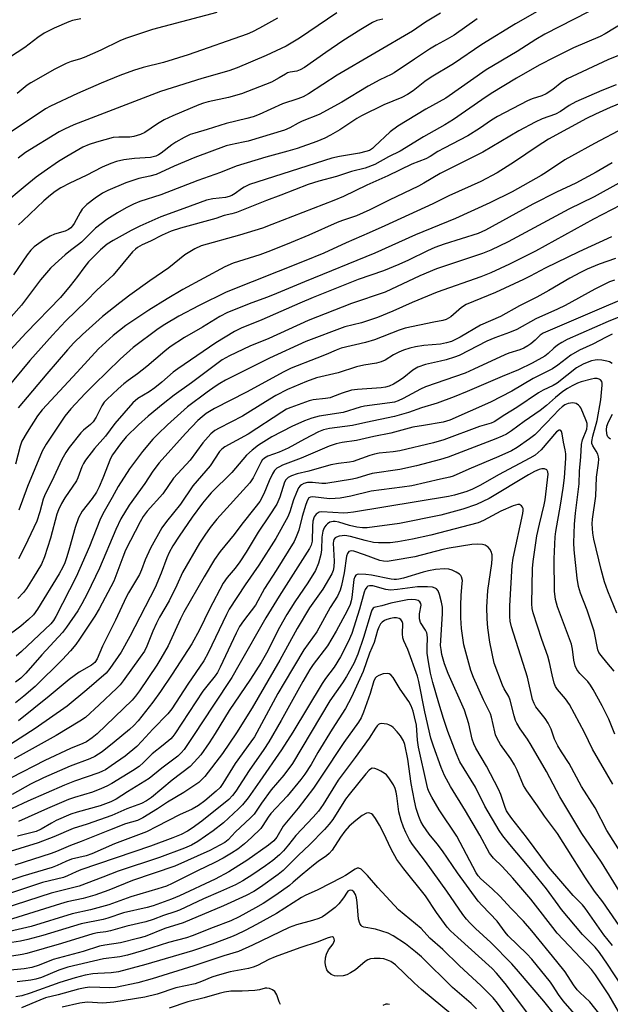
# Model space of a CAD drawing. Units: inches. Extents: x 1231770 to 1237770, y 557454 to 561454.
# Drawn here: x 1232117 to 1232291, y 559479 to 559770 of the extents above; entities that cross this region are included whole.
import ezdxf

# ---------------------------------------------------------------- set-up
doc = ezdxf.new("R2010")
doc.units = ezdxf.units.IN
doc.header["$MEASUREMENT"] = 0
doc.layers.add('Undefined', color=1, linetype='Continuous')

msp = doc.modelspace()

# ---------------------------------------------------------------- linework, layer by layer
at = {"layer": 'Undefined'}
for points, elevation in [([(1232284.21, 559771.84), (1232271.37, 559765.26), (1232268.72, 559763.74), (1232263.2, 559760.21), (1232254.1, 559754.77), (1232242.25, 559746.41), (1232236.34, 559743.16), (1232228.06, 559738.19), (1232225.77, 559736.47), (1232221.24, 559732.12), (1232220.56, 559731.55), (1232219.69, 559731.01), (1232218.69, 559730.64), (1232216.79, 559730.19), (1232210.87, 559729.22), (1232208.61, 559728.7), (1232184.39, 559720.92), (1232182.83, 559720.2), (1232181.97, 559719.64), (1232180.13, 559718.26), (1232179.13, 559717.7), (1232178.34, 559717.37), (1232177.25, 559717.12), (1232173.6, 559716.73), (1232171.74, 559716.33), (1232165.06, 559713.84), (1232158.21, 559711.4), (1232152.01, 559708.65), (1232149.52, 559707.43), (1232144.18, 559704.45), (1232142.44, 559703.38), (1232140.44, 559701.73), (1232136.93, 559698.11), (1232135.54, 559696.4), (1232133.68, 559693.8), (1232131.56, 559691.04), (1232128.7, 559687.66), (1232118.54, 559677.18), (1232112.71, 559670.82)], 476), ([(1232294.68, 559768.68), (1232289.19, 559765.38), (1232287.7, 559764.56), (1232279.8, 559761.22), (1232274.32, 559758.53), (1232269.75, 559756.09), (1232263.03, 559752.27), (1232255.59, 559747.75), (1232252.78, 559745.95), (1232244.44, 559740.14), (1232241.93, 559738.51), (1232235.67, 559734.99), (1232228.71, 559730.75), (1232225.36, 559729.13), (1232221.31, 559726.89), (1232218.49, 559725.8), (1232214.4, 559724.75), (1232209.98, 559723.33), (1232204.78, 559721.92), (1232201.7, 559720.94), (1232193.55, 559717.78), (1232189.4, 559716.28), (1232180.54, 559712.72), (1232179.14, 559712.3), (1232176.92, 559711.78), (1232174.47, 559710.95), (1232164.04, 559708.04), (1232161.29, 559707.17), (1232158.63, 559706.02), (1232155.17, 559704.28), (1232152.77, 559703.18), (1232151.38, 559702.38), (1232150.76, 559701.91), (1232149.94, 559701.07), (1232144.19, 559694.19), (1232139.43, 559689.84), (1232136.3, 559686.64), (1232130.2, 559680.67), (1232126.37, 559676.57), (1232119.64, 559669.08), (1232110.1, 559657.62)], 474), ([(1232296.72, 559760.49), (1232289.92, 559757.66), (1232278, 559752.06), (1232276.35, 559751.09), (1232273.71, 559748.93), (1232271.75, 559747.69), (1232270.45, 559747.06), (1232267.66, 559746.19), (1232266.31, 559745.64), (1232257.41, 559740.95), (1232255.65, 559739.9), (1232252.14, 559737.48), (1232248.66, 559735.3), (1232241.76, 559731.71), (1232239.88, 559730.64), (1232237.64, 559729.23), (1232236.33, 559728.53), (1232232.21, 559726.94), (1232225.09, 559723.54), (1232218.9, 559720.8), (1232212.03, 559717.41), (1232209.19, 559716.22), (1232190.98, 559709.12), (1232188.2, 559708.12), (1232181.38, 559706), (1232170.14, 559702.85), (1232168.3, 559701.97), (1232165.27, 559700.22), (1232160.64, 559696.43), (1232154.98, 559692.6), (1232149.12, 559688.36), (1232146.16, 559686.11), (1232141.08, 559682.05), (1232135.13, 559676.69), (1232132.62, 559674.25), (1232130.71, 559672.17), (1232124.63, 559665.14), (1232116.2, 559655.15)], 472), ([(1232292.42, 559750.36), (1232288.14, 559748.62), (1232280.47, 559745.28), (1232278.53, 559744.2), (1232275.96, 559742.44), (1232274.52, 559741.68), (1232270.59, 559740.27), (1232268.5, 559739.33), (1232263.68, 559736.82), (1232253.08, 559730.49), (1232240.5, 559724.23), (1232235.69, 559721.33), (1232234.17, 559720.51), (1232225.55, 559716.36), (1232219.84, 559713.5), (1232215.92, 559711.7), (1232211.73, 559710.37), (1232210.16, 559709.77), (1232201.86, 559706.02), (1232196.66, 559703.83), (1232190.6, 559701.42), (1232187.42, 559700.24), (1232179.56, 559697.72), (1232177.14, 559696.7), (1232164.77, 559689.98), (1232160.13, 559687.28), (1232154.68, 559683.86), (1232147.98, 559679.36), (1232144.19, 559676.47), (1232139.86, 559672.47), (1232133.64, 559665.61), (1232123.32, 559654.51), (1232121.87, 559652.72), (1232118.82, 559647.97), (1232117.26, 559645.27), (1232116.76, 559643.78), (1232115.46, 559638.49)], 470), ([(1232305.01, 559749.51), (1232290.6, 559743.66), (1232286.27, 559741.72), (1232283.7, 559740.4), (1232272.46, 559734.36), (1232269.14, 559732.2), (1232262.49, 559727.62), (1232260.32, 559726.22), (1232257.38, 559724.43), (1232252.55, 559721.79), (1232243.06, 559717.61), (1232238.37, 559715.23), (1232224.21, 559708.74), (1232219.6, 559706.66), (1232212.8, 559703.77), (1232206.26, 559700.72), (1232200.51, 559698.32), (1232177.48, 559689.22), (1232169.54, 559685.28), (1232163.57, 559682.16), (1232159.38, 559679.67), (1232157.48, 559678.45), (1232150.13, 559672.85), (1232146.3, 559669.49), (1232138.57, 559662), (1232135.92, 559659.32), (1232131.7, 559654.81), (1232129.96, 559652.69), (1232124.46, 559644.42), (1232123.24, 559642.33), (1232118.92, 559631.95), (1232116.44, 559624.9)], 468), ([(1232294.57, 559737.56), (1232286.02, 559733.08), (1232279.22, 559729.35), (1232277.32, 559728.18), (1232271.9, 559724.55), (1232270.34, 559723.62), (1232261.72, 559718.83), (1232255.14, 559715.54), (1232245.1, 559710.96), (1232233.26, 559706.12), (1232221.3, 559700.7), (1232200.58, 559692.28), (1232192.35, 559688.78), (1232189.64, 559687.71), (1232185.1, 559686.08), (1232177.86, 559683.22), (1232175.66, 559682.08), (1232170.51, 559678.85), (1232165.19, 559675.84), (1232161.03, 559673.09), (1232159.38, 559671.83), (1232154.09, 559667.26), (1232151.38, 559665.14), (1232148.66, 559663.21), (1232147.36, 559662.19), (1232145.71, 559660.75), (1232142.38, 559657.58), (1232141.59, 559656.74), (1232140.86, 559655.72), (1232139.19, 559652.33), (1232138.35, 559651), (1232137.55, 559650.15), (1232135.48, 559648.5), (1232134.63, 559647.7), (1232131.26, 559643.39), (1232130.29, 559641.92), (1232129.1, 559639.87), (1232126.17, 559633.49), (1232124.15, 559629.7), (1232123.58, 559628.23), (1232122.59, 559624.46), (1232121.67, 559621.72), (1232118.18, 559614.22), (1232116.33, 559610.55)], 466), ([(1232308.57, 559729.91), (1232285.92, 559717.31), (1232278.44, 559713.67), (1232260.59, 559704.01), (1232255.45, 559701.61), (1232252.97, 559700.63), (1232239.45, 559696.08), (1232234.54, 559694.03), (1232224.34, 559689.21), (1232214.42, 559685.84), (1232201.66, 559680.86), (1232190.1, 559675.59), (1232184.51, 559673.33), (1232178.44, 559670.48), (1232176.33, 559669.27), (1232167.32, 559662.5), (1232162.15, 559658.89), (1232158.93, 559656.33), (1232154.56, 559652.67), (1232151.63, 559650.06), (1232148.07, 559646.54), (1232146.34, 559644.51), (1232144.03, 559641.25), (1232143.4, 559640.19), (1232141.2, 559634.39), (1232140.08, 559631.83), (1232139.26, 559630.28), (1232138.05, 559628.35), (1232135.1, 559624.61), (1232134.01, 559622.69), (1232132.98, 559619.83), (1232131.37, 559613.88), (1232130.55, 559611.18), (1232129.93, 559609.39), (1232129.37, 559608.16), (1232128.27, 559606.21), (1232121.89, 559595.77), (1232120.7, 559594.09), (1232119.22, 559592.67), (1232117, 559590.74), (1232112.34, 559587.35)], 462), ([(1232291.25, 559727.35), (1232286.47, 559724.54), (1232280.54, 559721.3), (1232274.77, 559718.68), (1232267.85, 559715.18), (1232253.94, 559707.46), (1232251.7, 559706.55), (1232241.74, 559703.36), (1232238.99, 559702.34), (1232236.85, 559701.43), (1232231.2, 559698.63), (1232228.4, 559697.39), (1232223.86, 559695.54), (1232216.41, 559692.9), (1232203.13, 559687.59), (1232199.2, 559685.98), (1232188.03, 559681.04), (1232181.91, 559678.59), (1232179.95, 559677.58), (1232174.49, 559674.28), (1232163.23, 559666.58), (1232161.89, 559665.59), (1232158.54, 559662.68), (1232156.47, 559661.05), (1232154.82, 559659.86), (1232151.51, 559657.89), (1232150.04, 559656.62), (1232144.71, 559650.53), (1232141.97, 559646.78), (1232138.7, 559643.17), (1232136.07, 559639.68), (1232135.44, 559638.71), (1232134.95, 559637.72), (1232133.84, 559634.46), (1232133.43, 559633.57), (1232129.96, 559628.6), (1232128.95, 559626.86), (1232128.05, 559625.04), (1232127.63, 559623.81), (1232125.78, 559616.73), (1232123.96, 559611.23), (1232123.05, 559609.04), (1232120.68, 559605), (1232118.65, 559601.83), (1232117.78, 559600.7), (1232116.11, 559598.9)], 464), ([(1232293.66, 559714.84), (1232285.75, 559710.7), (1232268.61, 559701.26), (1232261.01, 559697.5), (1232255.5, 559694.88), (1232252.56, 559693.7), (1232239.67, 559689.22), (1232232.33, 559686.15), (1232226.56, 559683.62), (1232222.05, 559681.78), (1232217.34, 559680.2), (1232212.5, 559678.96), (1232201, 559674.71), (1232190.28, 559669.8), (1232177.31, 559663.25), (1232175.62, 559662.3), (1232174.22, 559661.4), (1232171.94, 559659.77), (1232166.12, 559655.37), (1232160.24, 559650.09), (1232157.32, 559647.36), (1232155.89, 559645.89), (1232152.85, 559642.25), (1232149.06, 559637.1), (1232145.72, 559631.89), (1232143.95, 559628.64), (1232141.14, 559623.85), (1232140.31, 559621.97), (1232137.22, 559614.22), (1232133.31, 559605.26), (1232127.35, 559593.6), (1232126.65, 559592.45), (1232125.79, 559591.39), (1232117.16, 559583.26), (1232115.59, 559581.92)], 460), ([(1232291.02, 559705.54), (1232281.41, 559701.13), (1232271.48, 559696.26), (1232267.06, 559693.9), (1232265.11, 559692.95), (1232256.82, 559689.14), (1232248.18, 559685.56), (1232246.8, 559684.72), (1232243.66, 559681.98), (1232242.98, 559681.51), (1232242.35, 559681.18), (1232241.3, 559680.87), (1232238.72, 559680.39), (1232230.27, 559678.59), (1232228.42, 559677.96), (1232221.23, 559675.17), (1232218.52, 559674.41), (1232211.42, 559672.68), (1232209.94, 559672.14), (1232206.98, 559670.8), (1232204.16, 559669.78), (1232196.69, 559666.81), (1232194.53, 559665.76), (1232183.48, 559659.7), (1232174.1, 559654.9), (1232171.57, 559653.4), (1232170.38, 559652.48), (1232169.14, 559651.34), (1232165.5, 559647.5), (1232157.79, 559638.86), (1232155.86, 559636.44), (1232153.54, 559632.82), (1232148.92, 559626.41), (1232146.42, 559622.34), (1232144.96, 559619.23), (1232140.22, 559607.82), (1232136.56, 559600.32), (1232134.98, 559597.31), (1232133.81, 559595.31), (1232130.47, 559590.49), (1232129.24, 559588.85), (1232123.2, 559582.26), (1232118.49, 559576.88), (1232117.04, 559575.46), (1232115.47, 559574.24)], 458), ([(1232292.22, 559699.14), (1232287.42, 559697.42), (1232283.88, 559695.96), (1232281.88, 559695.01), (1232278.73, 559693.3), (1232272.56, 559689.68), (1232268.99, 559687.7), (1232263.9, 559685.16), (1232258.32, 559682.04), (1232252.47, 559679.47), (1232246.41, 559675.96), (1232243.84, 559674.66), (1232242.41, 559674.25), (1232240.65, 559673.9), (1232235.72, 559673.51), (1232233.23, 559673.09), (1232231.58, 559672.72), (1232229.69, 559672.12), (1232228.35, 559671.53), (1232226.78, 559670.69), (1232224.38, 559669.17), (1232223.14, 559668.63), (1232221.76, 559668.31), (1232218.03, 559667.71), (1232215.86, 559667.22), (1232210.48, 559665.44), (1232204.12, 559663.95), (1232201.18, 559662.92), (1232195.57, 559660.48), (1232192.14, 559658.74), (1232189.07, 559656.92), (1232182.27, 559652.63), (1232175.43, 559649.15), (1232174.15, 559648.42), (1232172.95, 559647.4), (1232170.61, 559644.82), (1232166.87, 559639.71), (1232162.01, 559634.38), (1232158.82, 559629.78), (1232154.26, 559624.61), (1232153.07, 559623.03), (1232152.19, 559621.5), (1232147.88, 559613.11), (1232147.01, 559611.08), (1232144.37, 559604.03), (1232140.12, 559595.9), (1232138.83, 559593.74), (1232134.28, 559586.88), (1232133.18, 559585.38), (1232131.61, 559583.47), (1232129.29, 559580.96), (1232121.19, 559573), (1232117.89, 559570.15), (1232115.42, 559568.17)], 456), ([(1232291.92, 559692.78), (1232290.46, 559692.25), (1232286.15, 559690.09), (1232277.38, 559685.31), (1232275.07, 559684.17), (1232268.77, 559681.33), (1232263.09, 559678.21), (1232260.98, 559677.32), (1232256.69, 559675.74), (1232254.32, 559674.75), (1232246.11, 559670.58), (1232244.76, 559670.06), (1232242.27, 559669.31), (1232240.6, 559668.87), (1232236.2, 559667.9), (1232233.95, 559667.1), (1232232.44, 559666.2), (1232229.81, 559664.03), (1232228.6, 559663.16), (1232226.8, 559662.11), (1232225.47, 559661.51), (1232224.45, 559661.22), (1232223.13, 559661.01), (1232216.15, 559660.52), (1232214.42, 559660.29), (1232211.69, 559659.46), (1232208.86, 559658.31), (1232208.1, 559658.07), (1232206.71, 559657.82), (1232203.15, 559657.45), (1232201.92, 559657.2), (1232196.54, 559655.23), (1232195.3, 559654.68), (1232193.88, 559653.86), (1232183.98, 559647.33), (1232177.12, 559643.58), (1232176.24, 559642.91), (1232175.52, 559642.19), (1232172.73, 559637.99), (1232167.64, 559632.12), (1232164.06, 559626.71), (1232159.9, 559621.62), (1232158.55, 559619.69), (1232155.24, 559613.76), (1232153.67, 559610.28), (1232152.57, 559607.31), (1232152, 559606.01), (1232148.68, 559600.58), (1232147.99, 559599.32), (1232144.92, 559592.5), (1232141.06, 559584.84), (1232139.48, 559581.09), (1232138.81, 559580.04), (1232137.85, 559579.28), (1232134.23, 559577.22), (1232131.21, 559575.05), (1232125.34, 559570.09), (1232116.3, 559562.83)], 454), ([(1232293.85, 559686.94), (1232289.48, 559685.12), (1232270.89, 559677.08), (1232270.01, 559676.52), (1232268.56, 559675.06), (1232267.29, 559673.99), (1232266.39, 559673.35), (1232265.2, 559672.73), (1232263.97, 559672.22), (1232260.75, 559671.2), (1232259.57, 559670.75), (1232250.49, 559666.48), (1232247.89, 559665.35), (1232236.2, 559661.31), (1232234.73, 559660.61), (1232229.68, 559657.86), (1232228.21, 559657.17), (1232227.08, 559656.83), (1232225.7, 559656.58), (1232218.27, 559655.6), (1232216.94, 559655.26), (1232211.97, 559653.73), (1232204.93, 559652.61), (1232202.73, 559652.07), (1232200.58, 559651.27), (1232196.88, 559649.58), (1232190.94, 559646.53), (1232186.98, 559644.07), (1232185.17, 559642.65), (1232183.5, 559641.15), (1232179.18, 559636.06), (1232173.1, 559630.01), (1232171.95, 559628.78), (1232170.54, 559627.05), (1232167.47, 559622.89), (1232163.62, 559617.29), (1232161.74, 559614.38), (1232160.69, 559612.44), (1232160.02, 559610.91), (1232158.34, 559606.36), (1232156.53, 559602.15), (1232149.15, 559587.71), (1232146.54, 559583.12), (1232143.2, 559578.26), (1232142.12, 559576.91), (1232136.44, 559571.98), (1232130.67, 559567.19), (1232121.26, 559560.6), (1232112.37, 559554.88)], 452), ([(1232296.8, 559683.28), (1232289.99, 559680.58), (1232277.96, 559675.21), (1232276.38, 559674.39), (1232275.11, 559673.6), (1232274.01, 559672.7), (1232272.37, 559671.14), (1232271.35, 559670.34), (1232267.69, 559668.25), (1232263.61, 559666.3), (1232258.77, 559664.35), (1232248.53, 559659.89), (1232244.67, 559658.32), (1232239.7, 559656.53), (1232235.07, 559655.13), (1232231.24, 559653.72), (1232227.11, 559652.55), (1232218.63, 559650.83), (1232214.67, 559649.93), (1232207.93, 559648.98), (1232206.2, 559648.61), (1232204.72, 559648), (1232200.61, 559645.9), (1232195.72, 559643.19), (1232193.08, 559642.06), (1232189.8, 559640.86), (1232188.82, 559640.32), (1232188.12, 559639.68), (1232187.67, 559639.02), (1232185.47, 559634.52), (1232184.5, 559632.97), (1232174.77, 559622.33), (1232172.75, 559619.85), (1232171.19, 559617.61), (1232169.68, 559615.17), (1232164.65, 559606.53), (1232162.94, 559602.81), (1232160.66, 559598.26), (1232157.87, 559593.39), (1232156.93, 559591.62), (1232155.92, 559589.29), (1232154.16, 559584.86), (1232153.44, 559583.42), (1232152.19, 559581.56), (1232147.16, 559574.63), (1232146.25, 559573.49), (1232145.28, 559572.46), (1232140.12, 559567.53), (1232136.02, 559563.83), (1232134.41, 559562.72), (1232127.43, 559558.5), (1232115.03, 559551.59)], 450), ([(1232291.25, 559676.81), (1232289.46, 559675.98), (1232285.48, 559673.86), (1232281.56, 559672.08), (1232279.05, 559670.65), (1232275.2, 559667.71), (1232273.59, 559666.58), (1232267.95, 559663.72), (1232261.66, 559660.02), (1232255.37, 559656.79), (1232243.43, 559651.48), (1232241.47, 559650.91), (1232235.59, 559649.95), (1232232.51, 559649.37), (1232226.05, 559647.69), (1232220.98, 559646.66), (1232215.9, 559645.47), (1232211.63, 559644.88), (1232209.95, 559644.53), (1232207.81, 559643.81), (1232199.57, 559640.27), (1232194.12, 559638.17), (1232193.19, 559637.75), (1232192.46, 559637.31), (1232191.73, 559636.62), (1232191.15, 559635.68), (1232190.2, 559633.64), (1232188.61, 559629.72), (1232187.39, 559627.54), (1232185.98, 559625.63), (1232182.1, 559620.83), (1232179.87, 559617.77), (1232175.73, 559612.71), (1232174.09, 559610.39), (1232171, 559605.26), (1232165.04, 559594.85), (1232164.06, 559592.94), (1232160.37, 559584.99), (1232158.25, 559581.25), (1232157.04, 559579.28), (1232151.99, 559571.71), (1232150.81, 559570.1), (1232149.75, 559568.93), (1232139.44, 559558.99), (1232137.99, 559557.78), (1232136.31, 559556.68), (1232135.3, 559556.16), (1232131.62, 559554.66), (1232124.04, 559551.14), (1232114.17, 559546.03)], 448), ([(1232291.19, 559668.18), (1232290.47, 559668.63), (1232289.64, 559668.9), (1232288.19, 559669.2), (1232287.03, 559669.3), (1232286.21, 559669.2), (1232285.12, 559668.93), (1232282.85, 559668.04), (1232281.59, 559667.41), (1232280.74, 559666.87), (1232274.98, 559662.39), (1232273.79, 559661.72), (1232270.93, 559660.33), (1232269.53, 559659.53), (1232263.14, 559655.17), (1232259.6, 559653.05), (1232256.5, 559651.03), (1232255.54, 559650.62), (1232252.13, 559649.64), (1232241.65, 559645.63), (1232238.58, 559644.75), (1232228.69, 559642.46), (1232226.7, 559642.13), (1232222.58, 559641.7), (1232221.2, 559641.44), (1232219.84, 559641.04), (1232214.88, 559639.29), (1232213.81, 559639.09), (1232210.59, 559638.72), (1232208.36, 559638.31), (1232201.89, 559636.47), (1232198.41, 559635.66), (1232196.77, 559635.11), (1232195.8, 559634.6), (1232195.1, 559633.93), (1232194.68, 559633.15), (1232193.35, 559628.8), (1232192.4, 559626.7), (1232190.19, 559623.27), (1232186.9, 559618.5), (1232183.35, 559612.55), (1232181.53, 559609.67), (1232180.16, 559607.86), (1232177.79, 559605.14), (1232176.58, 559603.4), (1232172.61, 559595.75), (1232169.67, 559589.66), (1232167.41, 559585.56), (1232161.63, 559576.58), (1232158.14, 559571.46), (1232155.87, 559568.38), (1232151.58, 559562.88), (1232150.29, 559561.49), (1232149.03, 559560.3), (1232144.52, 559556.5), (1232140.92, 559553.71), (1232138.84, 559552.35), (1232137.37, 559551.66), (1232131.57, 559549.51), (1232123.68, 559546.03), (1232119.86, 559544.12), (1232114.47, 559541.1)], 446), ([(1232292.61, 559594.56), (1232289.96, 559601.02), (1232289, 559603.81), (1232287.98, 559607.48), (1232285.78, 559616.43), (1232285.53, 559618.14), (1232285.33, 559620.96), (1232285.41, 559622.26), (1232286.45, 559629.11), (1232286.58, 559634.64), (1232287.17, 559638.81), (1232287.25, 559639.95), (1232287.19, 559640.69), (1232287, 559641.41), (1232286.52, 559642.33), (1232285.51, 559643.89), (1232285.25, 559644.63), (1232285.22, 559645.16), (1232285.51, 559646.8), (1232286.76, 559651.35), (1232287.92, 559657.48), (1232288.3, 559661.81), (1232288.27, 559662.36), (1232288.14, 559662.83), (1232287.75, 559663.37), (1232287.36, 559663.6), (1232286.79, 559663.75), (1232285.98, 559663.72), (1232285.13, 559663.58), (1232282.06, 559662.77), (1232280.98, 559662.35), (1232279.47, 559661.64), (1232278.03, 559660.82), (1232276.7, 559659.88), (1232274.55, 559658.13), (1232271.88, 559655.79), (1232270.02, 559654.32), (1232265.31, 559651.05), (1232261.58, 559648.31), (1232260.1, 559647.38), (1232258.8, 559646.72), (1232256.9, 559645.93), (1232242.92, 559640.55), (1232240.63, 559639.85), (1232233.56, 559638), (1232228.7, 559636.94), (1232220.46, 559635.75), (1232218.79, 559635.3), (1232215.97, 559634.37), (1232214.67, 559634.08), (1232206.86, 559632.83), (1232205.7, 559632.84), (1232202.96, 559633.11), (1232201.48, 559633.1), (1232200.35, 559632.85), (1232199.66, 559632.46), (1232199.29, 559632.11), (1232198.83, 559631.48), (1232198.21, 559630.17), (1232197.35, 559627.98), (1232196.28, 559624.5), (1232195.7, 559623.01), (1232192.13, 559616.57), (1232187.13, 559608.77), (1232183.11, 559602.98), (1232178.41, 559595.77), (1232177.55, 559594.16), (1232172.19, 559582.87), (1232170.91, 559580.56), (1232166.19, 559573.68), (1232161.49, 559566.38), (1232160.34, 559564.89), (1232155.85, 559560.39), (1232152.68, 559556.86), (1232151.14, 559555.32), (1232147.69, 559552.46), (1232143.62, 559549.55), (1232141.93, 559548.44), (1232141.08, 559547.97), (1232140, 559547.51), (1232132.83, 559545.04), (1232129.91, 559543.9), (1232119.06, 559539.14), (1232109.75, 559534.79)], 444), ([(1232291.85, 559577.46), (1232289.6, 559579.99), (1232287.94, 559582.05), (1232287.32, 559583.02), (1232287.02, 559583.73), (1232286.75, 559584.75), (1232286.24, 559587.82), (1232285.89, 559589.23), (1232283.83, 559595.42), (1232281.93, 559600.47), (1232281.34, 559602.41), (1232280.94, 559604.86), (1232280, 559613.21), (1232279.93, 559615.27), (1232280.11, 559620.84), (1232280.43, 559624.04), (1232281.51, 559632.69), (1232281.6, 559636.49), (1232282.03, 559640.64), (1232282.16, 559644.3), (1232282.48, 559645.67), (1232283.71, 559648.83), (1232283.89, 559649.84), (1232283.82, 559650.52), (1232283.67, 559651.06), (1232282.59, 559653.77), (1232281.97, 559655.08), (1232281.66, 559655.54), (1232281.28, 559655.94), (1232280.58, 559656.37), (1232279.58, 559656.55), (1232278.25, 559656.42), (1232277.29, 559656.03), (1232276.44, 559655.43), (1232275.6, 559654.64), (1232271.86, 559650.66), (1232268.44, 559647.2), (1232266.86, 559645.97), (1232263.2, 559643.4), (1232261.52, 559642.45), (1232257.78, 559640.72), (1232248.96, 559637.01), (1232244.42, 559634.95), (1232243.38, 559634.65), (1232240.63, 559634.09), (1232232.22, 559632.15), (1232229.35, 559631.7), (1232220.17, 559630.52), (1232214.23, 559629.07), (1232211.04, 559628.51), (1232209.58, 559628.34), (1232207.94, 559628.33), (1232203.05, 559628.86), (1232202.3, 559628.79), (1232201.88, 559628.57), (1232201.44, 559627.94), (1232200.95, 559626.57), (1232199.93, 559623.12), (1232198.9, 559619.01), (1232198.15, 559617.06), (1232197.5, 559615.73), (1232192.2, 559607.19), (1232188.8, 559601.86), (1232186.1, 559596.98), (1232182.57, 559592.35), (1232181.45, 559590.67), (1232180.4, 559588.68), (1232175.76, 559578.69), (1232174.94, 559577.11), (1232174.28, 559576.15), (1232171.75, 559573.1), (1232170.6, 559571.55), (1232162.4, 559558.96), (1232161.78, 559558.18), (1232161.16, 559557.57), (1232158.89, 559555.66), (1232155.66, 559553.1), (1232153.14, 559550.53), (1232151.83, 559549.41), (1232149.9, 559548.13), (1232143.76, 559544.37), (1232142.3, 559543.58), (1232140.74, 559542.88), (1232138.09, 559541.84), (1232132.84, 559540.22), (1232131.08, 559539.6), (1232124.9, 559536.99), (1232116.34, 559533.2)], 442), ([(1232290.71, 559645.85), (1232290.3, 559646.14), (1232289.97, 559646.55), (1232289.74, 559647.04), (1232289.61, 559647.53), (1232289.54, 559648.58), (1232289.66, 559649.66), (1232290.11, 559651), (1232291.32, 559653.23)], 446), ([(1232292.04, 559558.89), (1232290.19, 559563.3), (1232288.25, 559567.28), (1232285.6, 559572.12), (1232284.85, 559573.36), (1232284, 559574.41), (1232281.67, 559576.81), (1232280.79, 559578.01), (1232280.27, 559579.05), (1232279.88, 559580.74), (1232279.57, 559584.01), (1232279.27, 559585.44), (1232275.1, 559596.47), (1232274.53, 559598.62), (1232274.23, 559601.05), (1232274.1, 559610.63), (1232274.38, 559617.06), (1232274.59, 559618.68), (1232276.02, 559626.46), (1232276.79, 559631.45), (1232277.14, 559634.51), (1232277.54, 559640.24), (1232277.52, 559641.6), (1232277.39, 559642.7), (1232276.83, 559645), (1232276.52, 559647.41), (1232276.29, 559648.13), (1232276.06, 559648.46), (1232275.92, 559648.55), (1232275.58, 559648.51), (1232274.83, 559648), (1232270.26, 559642.72), (1232269.43, 559641.91), (1232268.51, 559641.2), (1232266.98, 559640.31), (1232257.76, 559635.33), (1232252.38, 559632.3), (1232250.09, 559631.14), (1232248.4, 559630.45), (1232244.74, 559629.32), (1232243.04, 559628.93), (1232214.97, 559624.32), (1232213.3, 559624.14), (1232212.16, 559624.09), (1232205.71, 559624.48), (1232204.9, 559624.33), (1232204, 559623.8), (1232203.67, 559623.41), (1232203.43, 559622.95), (1232203.03, 559621.67), (1232202.88, 559620.21), (1232202.8, 559615.81), (1232202.52, 559614.63), (1232202.03, 559613.62), (1232193.14, 559599.62), (1232189.15, 559593.21), (1232181.18, 559579.21), (1232179.19, 559575.59), (1232173.72, 559567.44), (1232167.87, 559558.48), (1232165.11, 559554.42), (1232164.27, 559553.36), (1232163.26, 559552.41), (1232158.53, 559548.9), (1232154.77, 559545.83), (1232148.38, 559541.94), (1232145.13, 559539.76), (1232143.51, 559538.94), (1232140.37, 559537.79), (1232133.59, 559535.95), (1232131.72, 559535.32), (1232127.42, 559533.46), (1232126.03, 559532.71), (1232122.98, 559530.86), (1232121.49, 559530.22), (1232115.97, 559528.86)], 440), ([(1232291.41, 559544.14), (1232285.39, 559554.53), (1232283.04, 559559.38), (1232278.6, 559567.67), (1232277.47, 559569.37), (1232275.12, 559572.07), (1232274.57, 559572.97), (1232274.17, 559573.99), (1232273.51, 559576.43), (1232272.72, 559580.02), (1232272.22, 559581.87), (1232270.5, 559586.81), (1232267.95, 559594.63), (1232267.67, 559595.99), (1232267.55, 559597.35), (1232267.78, 559607.73), (1232267.92, 559609.85), (1232269.05, 559617.39), (1232269.77, 559620.82), (1232271.15, 559626.51), (1232271.44, 559628.01), (1232272.35, 559635.57), (1232272.27, 559636.29), (1232271.92, 559636.83), (1232271.3, 559637.1), (1232270.5, 559637.09), (1232269.67, 559636.89), (1232268.37, 559636.32), (1232266.59, 559635.35), (1232254.93, 559628.43), (1232251.27, 559626.63), (1232247.24, 559625.24), (1232240.78, 559623.48), (1232228.56, 559621), (1232219.04, 559619.71), (1232217.63, 559619.72), (1232215.98, 559619.98), (1232213.81, 559620.47), (1232210.65, 559621.4), (1232209.63, 559621.61), (1232209.01, 559621.63), (1232208.53, 559621.55), (1232208.04, 559621.37), (1232207.32, 559620.92), (1232206.94, 559620.56), (1232206.48, 559619.95), (1232206.14, 559619.27), (1232205.97, 559618.73), (1232205.72, 559616.99), (1232205.57, 559613.26), (1232205.42, 559611.84), (1232204.67, 559609.33), (1232203.8, 559607.18), (1232201.51, 559603.53), (1232197.7, 559597.91), (1232195.36, 559594.15), (1232193.19, 559590.33), (1232189.4, 559582.77), (1232187.81, 559580.01), (1232184.63, 559575.12), (1232178.41, 559565.86), (1232174.28, 559559.14), (1232172.45, 559556.31), (1232169.99, 559552.85), (1232168.08, 559550.66), (1232166.86, 559549.42), (1232161.63, 559545.32), (1232155.45, 559540.28), (1232154.04, 559539.28), (1232152.53, 559538.51), (1232148.24, 559536.88), (1232143.78, 559534.96), (1232136.57, 559532.38), (1232132.37, 559531.05), (1232126.71, 559528.68), (1232122.14, 559526.9), (1232111.34, 559523.57)], 438), ([(1232294.74, 559522.48), (1232289.68, 559530.47), (1232286.16, 559537.15), (1232282.21, 559543.45), (1232278.52, 559550.27), (1232276.25, 559553.69), (1232275.25, 559555.42), (1232274.21, 559557.45), (1232273.22, 559560.42), (1232272.4, 559562.11), (1232271.51, 559563.48), (1232268.76, 559566.97), (1232268.22, 559567.92), (1232267.76, 559569.14), (1232266.24, 559575.69), (1232261.53, 559590.55), (1232261.19, 559592.23), (1232261.03, 559593.62), (1232261.04, 559596.71), (1232261.72, 559608.6), (1232262.06, 559610.83), (1232264.86, 559624), (1232264.97, 559624.87), (1232264.95, 559625.41), (1232264.81, 559625.87), (1232264.53, 559626.24), (1232263.9, 559626.58), (1232263.4, 559626.63), (1232262.02, 559626.23), (1232258.43, 559624.63), (1232253.33, 559621.86), (1232251.72, 559621.22), (1232237.8, 559617.59), (1232232.38, 559616.42), (1232228.11, 559615.61), (1232225.81, 559615.36), (1232222.36, 559615.35), (1232220.93, 559615.43), (1232218.43, 559615.98), (1232214.11, 559617.18), (1232212.46, 559617.43), (1232211.62, 559617.42), (1232210.81, 559617.27), (1232210.04, 559617.03), (1232209.61, 559616.8), (1232209.21, 559616.32), (1232209.07, 559615.82), (1232209.03, 559615.26), (1232209.28, 559609.91), (1232209.25, 559608.24), (1232209.04, 559607.2), (1232208.59, 559606.15), (1232206, 559601.65), (1232202.09, 559596.12), (1232198.43, 559590.06), (1232193.34, 559580.71), (1232185.19, 559566.71), (1232180.54, 559559.33), (1232176.39, 559553.22), (1232171.19, 559546.46), (1232170.43, 559545.6), (1232169.4, 559544.66), (1232165.06, 559541.72), (1232160.25, 559538.85), (1232157.26, 559536.87), (1232152.91, 559534.22), (1232151.39, 559533.45), (1232147.88, 559532.43), (1232143.1, 559530.63), (1232134.75, 559527.28), (1232131.62, 559526.12), (1232127.54, 559524.3), (1232125.98, 559523.71), (1232115.2, 559520.33)], 436), ([(1232293.28, 559512.68), (1232288.03, 559521.2), (1232282.28, 559529.62), (1232277.24, 559537.96), (1232275.8, 559540.44), (1232271.86, 559547.87), (1232267.34, 559555.71), (1232266.26, 559557.45), (1232264.09, 559560.47), (1232263.11, 559562.12), (1232262.78, 559562.92), (1232262.34, 559564.34), (1232261.2, 559568.95), (1232260.73, 559570.01), (1232259.4, 559572.3), (1232258.88, 559573.36), (1232256.47, 559579.79), (1232255.14, 559586.03), (1232254.61, 559590.27), (1232254.42, 559592.86), (1232254.3, 559596.34), (1232254.6, 559601.27), (1232255.76, 559609.24), (1232255.9, 559610.67), (1232255.84, 559611.76), (1232255.61, 559612.79), (1232255.22, 559613.44), (1232254.67, 559614), (1232253.81, 559614.6), (1232253.06, 559614.84), (1232251.66, 559614.93), (1232249.92, 559614.78), (1232243.24, 559613.76), (1232241.28, 559613.32), (1232233.11, 559611.22), (1232226.7, 559610.08), (1232224.94, 559609.84), (1232223.84, 559609.9), (1232222.74, 559610.15), (1232218.25, 559611.81), (1232215.15, 559612.82), (1232214.35, 559612.94), (1232213.67, 559612.75), (1232213.22, 559612.2), (1232212.96, 559611.43), (1232212.27, 559606.51), (1232211.52, 559602.74), (1232211.08, 559601.37), (1232210.26, 559599.56), (1232208.17, 559596.28), (1232204.16, 559589.11), (1232200.41, 559583.8), (1232194.54, 559574.04), (1232192.71, 559570.85), (1232185.83, 559558.16), (1232184.78, 559556.6), (1232180.12, 559550.27), (1232176.51, 559544.32), (1232175.72, 559543.23), (1232174.51, 559542.06), (1232171.16, 559539.26), (1232169.31, 559537.89), (1232167.51, 559536.82), (1232163.79, 559535.14), (1232157.09, 559531.65), (1232154.01, 559530.13), (1232144.56, 559526.54), (1232137.92, 559523.59), (1232136.27, 559523.05), (1232131.96, 559522.02), (1232130.22, 559521.35), (1232127.7, 559520.14), (1232126.26, 559519.57), (1232117.55, 559517.03), (1232108.69, 559514.12)], 434), ([(1232294.39, 559500.96), (1232288.48, 559509.45), (1232286, 559512.64), (1232283.33, 559516.6), (1232279.58, 559522.4), (1232275.15, 559529.58), (1232271.24, 559534.76), (1232269.24, 559537.75), (1232266.03, 559542.2), (1232265.13, 559543.82), (1232263.21, 559548.33), (1232262.42, 559549.89), (1232261.33, 559551.65), (1232258.27, 559555.9), (1232257.3, 559557.67), (1232256.85, 559558.73), (1232256.6, 559559.58), (1232255.69, 559563.88), (1232255.39, 559564.88), (1232253.34, 559568.98), (1232250.35, 559575.64), (1232249.56, 559577.72), (1232247.53, 559585.22), (1232246.81, 559590.06), (1232246.61, 559593.22), (1232246.63, 559596.82), (1232246.73, 559599.89), (1232247.07, 559603.35), (1232247.09, 559604.23), (1232246.86, 559605.25), (1232246.61, 559605.69), (1232246.23, 559606.07), (1232245.3, 559606.7), (1232244.1, 559607.27), (1232243.12, 559607.55), (1232241.77, 559607.68), (1232239.14, 559607.46), (1232237.15, 559607.09), (1232235.49, 559606.66), (1232229.75, 559604.92), (1232228.4, 559604.59), (1232227.65, 559604.49), (1232226.97, 559604.48), (1232226.07, 559604.59), (1232220.36, 559605.76), (1232218.67, 559606.02), (1232216.61, 559606.1), (1232216.1, 559605.99), (1232215.72, 559605.77), (1232215.37, 559605.26), (1232215.14, 559604.47), (1232214.48, 559599.24), (1232214.29, 559598.19), (1232213.99, 559597.14), (1232213.17, 559595.25), (1232209.95, 559589.23), (1232207.31, 559584.92), (1232203.11, 559579.45), (1232202.12, 559578), (1232200.08, 559574.44), (1232193.74, 559562.89), (1232190.02, 559556.63), (1232188.6, 559554.43), (1232184.26, 559548.22), (1232180.39, 559542.08), (1232179.39, 559540.78), (1232178.27, 559539.67), (1232170.33, 559533.21), (1232167.52, 559531.19), (1232166.07, 559530.28), (1232164.26, 559529.37), (1232161.79, 559528.34), (1232155.16, 559525.87), (1232134.68, 559518.88), (1232133.31, 559518.36), (1232130.79, 559517.18), (1232129.54, 559516.7), (1232123.42, 559515.15), (1232110, 559510.73)], 432), ([(1232291.33, 559496.56), (1232288.76, 559499.72), (1232283.26, 559507.61), (1232282.46, 559508.55), (1232279.73, 559511.32), (1232272.45, 559519.75), (1232265.98, 559528.56), (1232261.68, 559534), (1232260.68, 559535.38), (1232260.1, 559536.32), (1232259.66, 559537.28), (1232258.38, 559541.1), (1232257.69, 559542.7), (1232254.19, 559549.51), (1232251.07, 559554.8), (1232250.42, 559556.1), (1232249.99, 559557.43), (1232249.01, 559561.91), (1232247.67, 559565.96), (1232242.9, 559576.75), (1232241.77, 559579.63), (1232241.07, 559582.41), (1232240.8, 559583.87), (1232240.68, 559585.02), (1232241.21, 559594.35), (1232241.19, 559596.36), (1232240.95, 559597.8), (1232240.33, 559600.06), (1232239.92, 559601.12), (1232239.46, 559601.73), (1232239.06, 559601.98), (1232238.26, 559602.2), (1232236.78, 559602.34), (1232234.99, 559602.39), (1232233.82, 559602.3), (1232227.98, 559601.53), (1232225.93, 559601.39), (1232224.49, 559601.6), (1232220.71, 559602.68), (1232219.69, 559602.66), (1232219.26, 559602.49), (1232218.92, 559602.22), (1232218.49, 559601.58), (1232218.16, 559600.77), (1232216.81, 559595.77), (1232214.51, 559588.59), (1232213.43, 559586.12), (1232211.15, 559581.73), (1232209.36, 559578.68), (1232206.75, 559575.3), (1232205.77, 559573.86), (1232197.09, 559559.45), (1232193.8, 559554.25), (1232187.46, 559545.05), (1232183.97, 559540.15), (1232182.35, 559538.11), (1232181.1, 559536.85), (1232176.73, 559532.81), (1232173.68, 559530.39), (1232169.1, 559527.24), (1232167.27, 559526.16), (1232165.19, 559525.28), (1232157.85, 559522.53), (1232145.66, 559518.48), (1232141.17, 559516.73), (1232134.15, 559514.13), (1232125.95, 559512.08), (1232111.66, 559507.38)], 430), ([(1232293.99, 559484.86), (1232289.88, 559491.07), (1232287.5, 559494.52), (1232286.19, 559496.12), (1232282.45, 559499.87), (1232276.3, 559507.24), (1232275.26, 559508.56), (1232271.84, 559513.29), (1232266.76, 559519.61), (1232261.06, 559526.39), (1232259.04, 559528.95), (1232257.96, 559530.5), (1232253.68, 559537.64), (1232250.93, 559543.3), (1232246.37, 559550.79), (1232245.27, 559553.35), (1232242.81, 559559.67), (1232241.52, 559563.52), (1232240.14, 559568.02), (1232238.34, 559574.11), (1232237.67, 559576.91), (1232237.06, 559580.22), (1232236.75, 559582.81), (1232236.69, 559584.54), (1232236.83, 559587.22), (1232236.73, 559588.28), (1232236.6, 559588.79), (1232236.24, 559589.56), (1232234.72, 559591.87), (1232234.41, 559592.92), (1232234.45, 559594.37), (1232234.92, 559596.89), (1232234.89, 559597.41), (1232234.58, 559597.94), (1232234.02, 559598.3), (1232233.27, 559598.52), (1232232.09, 559598.58), (1232230.91, 559598.47), (1232226.04, 559597.48), (1232223.32, 559596.77), (1232221.5, 559596.38), (1232221.11, 559596.25), (1232220.79, 559596.02), (1232220.43, 559595.51), (1232220.17, 559594.86), (1232217.96, 559587.45), (1232216.28, 559582.53), (1232215.07, 559579.74), (1232212.97, 559575.91), (1232211.81, 559574.02), (1232208.08, 559568.7), (1232197.06, 559550.23), (1232194.47, 559546.8), (1232190.75, 559542.45), (1232187.92, 559538.61), (1232185.7, 559535.36), (1232184.6, 559534.11), (1232180.29, 559530.09), (1232178.12, 559527.77), (1232177.1, 559526.97), (1232175.67, 559526.14), (1232172.67, 559524.64), (1232162.36, 559519.99), (1232149.92, 559515.79), (1232142.92, 559512.91), (1232138.82, 559511.46), (1232135.34, 559510.49), (1232130.62, 559509.45), (1232128.64, 559508.92), (1232113.01, 559503.94)], 428), ([(1232295.26, 559473.4), (1232290.19, 559482.05), (1232288.48, 559484.75), (1232286.33, 559487.92), (1232285.12, 559489.52), (1232283.78, 559491.05), (1232275.05, 559500.24), (1232273.71, 559501.89), (1232268.66, 559508.54), (1232267.26, 559510.26), (1232261.97, 559516.47), (1232258.85, 559519.87), (1232256.29, 559522.35), (1232255.11, 559523.85), (1232252.19, 559529.17), (1232248.04, 559536.29), (1232243.56, 559543.48), (1232241.79, 559546.73), (1232240.8, 559549.06), (1232238.55, 559555.38), (1232237.8, 559557.76), (1232235.99, 559565.46), (1232234.22, 559574.44), (1232233.84, 559576.02), (1232231.02, 559583.83), (1232229.84, 559586.47), (1232229.57, 559587.29), (1232229.41, 559588.45), (1232229.52, 559591.5), (1232229.37, 559592.17), (1232228.94, 559592.73), (1232228.48, 559592.98), (1232227.68, 559593.19), (1232226.92, 559593.19), (1232225.89, 559593.04), (1232224.85, 559592.74), (1232224.12, 559592.43), (1232223.47, 559591.97), (1232222.97, 559591.4), (1232222.46, 559590.5), (1232222.04, 559589.47), (1232221.06, 559585.96), (1232219.69, 559582.79), (1232217.82, 559577.43), (1232214.46, 559569.84), (1232212.64, 559566.5), (1232208.7, 559560.43), (1232204.53, 559553.48), (1232202.54, 559550.01), (1232200.67, 559547.16), (1232199.45, 559545.55), (1232195.45, 559540.61), (1232190.67, 559535.53), (1232189.87, 559534.43), (1232188.33, 559531.98), (1232187.67, 559531.11), (1232184.99, 559528.47), (1232182.9, 559526.59), (1232180.91, 559525.03), (1232179.03, 559523.81), (1232176.63, 559522.37), (1232174.17, 559521.03), (1232169.02, 559518.65), (1232161.62, 559514.9), (1232159.94, 559514.14), (1232157.33, 559513.27), (1232149.37, 559510.93), (1232142.89, 559508.58), (1232137.52, 559507.14), (1232132.09, 559505.9), (1232120.01, 559502.2), (1232113.61, 559500.77)], 426), ([(1232287.93, 559475.74), (1232284.61, 559480), (1232281.69, 559482.71), (1232280.88, 559483.57), (1232279.83, 559485.01), (1232277.37, 559488.83), (1232274.94, 559491.91), (1232267.55, 559500.89), (1232265.11, 559503.75), (1232261.45, 559507.52), (1232258.14, 559511.17), (1232255.89, 559513.29), (1232252.53, 559516.27), (1232251.78, 559517.13), (1232251.16, 559518), (1232245.42, 559528.84), (1232240.27, 559536.63), (1232238.05, 559540.33), (1232237.28, 559541.82), (1232236.93, 559542.77), (1232236.58, 559544.07), (1232234.16, 559555.03), (1232233.85, 559557.1), (1232233.53, 559561.56), (1232233.01, 559564.05), (1232232.57, 559565.69), (1232231.96, 559567.3), (1232231.27, 559568.58), (1232228.75, 559572.19), (1232226.68, 559575.57), (1232225.96, 559576.42), (1232225.54, 559576.69), (1232225.07, 559576.79), (1232223.75, 559576.66), (1232222.44, 559576.25), (1232221.79, 559575.84), (1232221.46, 559575.5), (1232221.01, 559574.6), (1232219.96, 559570.94), (1232217.91, 559565.36), (1232217.22, 559563.72), (1232216.49, 559562.42), (1232212.14, 559556.42), (1232205.61, 559546.54), (1232203.2, 559543.03), (1232198.73, 559537.1), (1232194.31, 559531.82), (1232192.39, 559528.56), (1232191.52, 559527.44), (1232189.95, 559526.16), (1232183.59, 559521.68), (1232181.26, 559520.14), (1232178.27, 559518.32), (1232174.23, 559516.14), (1232163.7, 559511.26), (1232161.34, 559510.26), (1232156.01, 559508.34), (1232154.18, 559507.76), (1232147.2, 559506.27), (1232142.66, 559504.68), (1232141.24, 559504.27), (1232134.77, 559502.95), (1232123.5, 559499.51), (1232119.07, 559498.33), (1232116.89, 559497.84), (1232113.06, 559497.25)], 424), ([(1232280.15, 559476.46), (1232276.81, 559480.26), (1232275.41, 559482.14), (1232273.86, 559484.57), (1232273, 559485.76), (1232267.54, 559492.55), (1232266.07, 559494.15), (1232260.56, 559499.43), (1232259.65, 559500.5), (1232257.31, 559503.74), (1232252.92, 559508.38), (1232251.75, 559509.72), (1232245.65, 559518.03), (1232241.18, 559524.54), (1232239.63, 559526.59), (1232237.33, 559529.44), (1232235.55, 559531.96), (1232234.87, 559533.14), (1232234.25, 559534.59), (1232233.51, 559537.02), (1232232.97, 559539.24), (1232232.02, 559544.35), (1232231.05, 559551.51), (1232230.18, 559555.86), (1232229.73, 559556.92), (1232228.83, 559558.43), (1232227.9, 559559.59), (1232226.66, 559560.87), (1232226.2, 559561.23), (1232225.45, 559561.65), (1232224.92, 559561.84), (1232224.09, 559561.98), (1232223.28, 559562.01), (1232222.77, 559561.94), (1232222.33, 559561.72), (1232221.95, 559561.37), (1232221.47, 559560.72), (1232219.63, 559557.73), (1232215.51, 559552.01), (1232210.52, 559545.32), (1232206.05, 559538.21), (1232204.68, 559536.24), (1232203.09, 559534.39), (1232198.02, 559529), (1232195.89, 559526.25), (1232194.41, 559524.56), (1232193.22, 559523.35), (1232191.21, 559521.65), (1232189.05, 559520.06), (1232185.38, 559517.56), (1232182.4, 559515.67), (1232180.28, 559514.52), (1232175.86, 559512.5), (1232170.84, 559510.35), (1232163.71, 559507.06), (1232162.38, 559506.54), (1232159.01, 559505.42), (1232155.97, 559504.26), (1232153.86, 559503.6), (1232148.27, 559502.26), (1232143.41, 559500.88), (1232142.05, 559500.63), (1232139.58, 559500.34), (1232138.18, 559500.04), (1232128.99, 559497.16), (1232118.8, 559494.25), (1232117.4, 559493.95), (1232111.92, 559493.07)], 422), ([(1232275.69, 559474.44), (1232271.1, 559480.19), (1232263.62, 559488.95), (1232261.63, 559491.17), (1232255.44, 559497.46), (1232250.92, 559501.65), (1232249.25, 559503.32), (1232248.29, 559504.4), (1232247.26, 559505.77), (1232242.55, 559512.64), (1232236.18, 559521.39), (1232232.38, 559526.36), (1232231.48, 559527.8), (1232230.44, 559529.9), (1232229.72, 559531.51), (1232229.02, 559533.45), (1232228.39, 559536.04), (1232227.8, 559540.7), (1232227.59, 559541.79), (1232227.25, 559542.89), (1232226.8, 559543.93), (1232226.23, 559544.9), (1232225.43, 559546.06), (1232224.71, 559546.9), (1232224.03, 559547.41), (1232223.04, 559548), (1232222.03, 559548.53), (1232221.27, 559548.82), (1232220.53, 559548.84), (1232220.06, 559548.63), (1232219.62, 559548.29), (1232218.63, 559547.19), (1232213.7, 559541.15), (1232212.7, 559539.71), (1232208.89, 559533.74), (1232207.82, 559532.35), (1232206.48, 559530.79), (1232202.08, 559526.33), (1232198.81, 559523.24), (1232194.3, 559518.71), (1232192.78, 559517.5), (1232187.61, 559513.78), (1232185.64, 559512.57), (1232183.41, 559511.39), (1232176.72, 559508.26), (1232164.81, 559503.24), (1232159.39, 559501.57), (1232153.6, 559499.28), (1232151.76, 559498.76), (1232146.34, 559497.42), (1232141.75, 559496.72), (1232140.18, 559496.38), (1232135.39, 559494.84), (1232126.55, 559492.5), (1232122.42, 559490.82), (1232120.28, 559490.13), (1232117.98, 559489.75), (1232112.95, 559489.26)], 420), ([(1232266.06, 559476.95), (1232259.69, 559485.44), (1232257.18, 559488.44), (1232255.82, 559489.79), (1232245.7, 559498.92), (1232243.61, 559500.93), (1232242.62, 559502.01), (1232239.49, 559506.31), (1232236.18, 559511.24), (1232229.8, 559519.2), (1232227.75, 559522), (1232226.13, 559525.01), (1232223.88, 559529.78), (1232222.7, 559532.08), (1232221.53, 559534.01), (1232220.71, 559535.08), (1232220.32, 559535.4), (1232219.85, 559535.6), (1232219.35, 559535.67), (1232218.83, 559535.58), (1232217.55, 559534.92), (1232215.68, 559533.5), (1232213.77, 559531.81), (1232212.45, 559530.34), (1232211.13, 559528.51), (1232208.71, 559524.75), (1232207.86, 559523.76), (1232207.02, 559523.06), (1232204.59, 559521.38), (1232203.22, 559520.31), (1232199.85, 559517.55), (1232197.28, 559515.26), (1232196.13, 559514.34), (1232192.08, 559511.42), (1232188.4, 559508.97), (1232186.18, 559507.67), (1232181.33, 559505.04), (1232178.84, 559503.85), (1232173.68, 559501.93), (1232167.43, 559499.44), (1232165.79, 559498.87), (1232160.46, 559497.47), (1232153.15, 559495.12), (1232148.38, 559493.73), (1232146.18, 559493.29), (1232141.37, 559492.67), (1232130.8, 559490.21), (1232128.2, 559489.34), (1232123.05, 559487.21), (1232121.37, 559486.65), (1232119.96, 559486.37), (1232115.93, 559485.85)], 418), ([(1232262.19, 559473.13), (1232257.44, 559479.63), (1232256.13, 559481.18), (1232254.71, 559482.68), (1232252.66, 559484.7), (1232246.17, 559490.66), (1232241.33, 559495.42), (1232237.49, 559498.78), (1232234.93, 559501.61), (1232228.29, 559507.08), (1232222.16, 559513.71), (1232219.11, 559517.27), (1232217.89, 559518.54), (1232217.25, 559519.08), (1232216.58, 559519.38), (1232216.13, 559519.36), (1232215.45, 559519.1), (1232212.7, 559517.27), (1232211.56, 559516.61), (1232204.47, 559513), (1232200.74, 559511.34), (1232199.66, 559510.78), (1232192.32, 559506.08), (1232186.43, 559502.76), (1232183.08, 559501), (1232180.42, 559499.7), (1232179.06, 559499.12), (1232173.36, 559497.02), (1232167.61, 559495.03), (1232153.8, 559490.96), (1232145.81, 559488.87), (1232143.62, 559488.54), (1232139.65, 559488.38), (1232138.2, 559488.23), (1232135.96, 559487.81), (1232132.98, 559487.09), (1232128.53, 559485.69), (1232119.7, 559482.55), (1232117.25, 559481.8), (1232115.54, 559481.48)], 416), ([(1232251.27, 559477.93), (1232249.64, 559479.5), (1232244.2, 559484.22), (1232235, 559493.31), (1232233.31, 559494.75), (1232230.34, 559497.09), (1232226.74, 559499.42), (1232225.23, 559500.2), (1232221.46, 559501.45), (1232218.01, 559502.03), (1232217.53, 559502.24), (1232217.27, 559502.46), (1232216.89, 559503.09), (1232216.53, 559504.39), (1232216.11, 559509.27), (1232215.91, 559510.61), (1232215.6, 559511.62), (1232215.08, 559512.47), (1232214.58, 559512.82), (1232214.19, 559512.9), (1232213.77, 559512.82), (1232213.38, 559512.59), (1232212.91, 559512.03), (1232212.3, 559510.93), (1232211.79, 559510.22), (1232210.64, 559508.89), (1232209.61, 559507.85), (1232206.88, 559505.72), (1232205.89, 559505.1), (1232204.82, 559504.58), (1232202.9, 559503.94), (1232198.22, 559502.69), (1232196.09, 559501.93), (1232185.28, 559496.7), (1232181.09, 559494.8), (1232176.8, 559493.52), (1232167.99, 559490.64), (1232155.72, 559486.76), (1232151.44, 559485.62), (1232144.88, 559484.19), (1232143.18, 559484.09), (1232137.28, 559484.3), (1232135.91, 559484.17), (1232134, 559483.78), (1232127.98, 559482.04), (1232124.25, 559481.17), (1232122.58, 559480.52), (1232117.22, 559478.2)], 414), ([(1232244.14, 559476.1), (1232235.06, 559483.61), (1232232.87, 559485.61), (1232227.35, 559490.9), (1232226.04, 559491.84), (1232225.06, 559492.31), (1232223.97, 559492.64), (1232222.85, 559492.79), (1232221.14, 559492.78), (1232220.02, 559492.63), (1232219.2, 559492.34), (1232218.43, 559491.92), (1232215.57, 559489.45), (1232214.08, 559488.5), (1232213.04, 559487.98), (1232211.93, 559487.68), (1232210.21, 559487.53), (1232209.38, 559487.63), (1232208.44, 559488.1), (1232207.63, 559488.79), (1232207.2, 559489.45), (1232206.83, 559490.45), (1232206.66, 559491.52), (1232206.76, 559492.95), (1232207.04, 559494.05), (1232207.69, 559495.31), (1232208.98, 559497.11), (1232209.37, 559498.11), (1232209.35, 559498.53), (1232209.11, 559498.97), (1232208.81, 559499.12), (1232208.2, 559499.11), (1232207.22, 559498.8), (1232204.61, 559497.71), (1232199.21, 559495.91), (1232191.92, 559493.3), (1232190.04, 559492.44), (1232186.77, 559490.7), (1232185.47, 559490.17), (1232184.06, 559489.82), (1232178.72, 559488.8), (1232174.85, 559487.8), (1232173.27, 559487.29), (1232170.22, 559486), (1232168.39, 559485.35), (1232162.65, 559484.11), (1232157.17, 559482.24), (1232153.51, 559481.4), (1232144.35, 559479.92), (1232141.19, 559479.65), (1232136.53, 559479.85), (1232134.38, 559479.57), (1232129.16, 559478.47)], 412), ([(1232193.51, 559479.25), (1232193.15, 559479.98), (1232192.39, 559482.06), (1232191.79, 559483.04), (1232191.18, 559483.52), (1232190.22, 559483.89), (1232189.46, 559484.02), (1232188.97, 559483.99), (1232187.35, 559483.51), (1232185.93, 559483.3), (1232182.16, 559483.13), (1232178.84, 559483.1), (1232177.01, 559482.84), (1232175.39, 559482.45), (1232171.06, 559481.16), (1232166.16, 559480.01), (1232160.66, 559478.15)], 410), ([(1232225.59, 559479.2), (1232225.05, 559479.32), (1232224.56, 559479.29), (1232223.63, 559478.94)], 410)]:
    msp.add_lwpolyline(points, dxfattribs=dict(at, elevation=elevation))
for points in [[(1232275.28, 559775.57, 478), (1232262.69, 559768.33, 478), (1232252.85, 559762.23, 478), (1232244.45, 559756.49, 478), (1232237.92, 559752.62, 478), (1232236.03, 559751.3, 478), (1232232.59, 559748.55, 478), (1232230.96, 559747.47, 478), (1232229.27, 559746.61, 478), (1232223.96, 559744.39, 478), (1232217.38, 559741.17, 478), (1232215.99, 559740.37, 478), (1232210.96, 559737.06, 478), (1232208.25, 559735.5, 478), (1232206.54, 559734.62, 478), (1232204.18, 559733.66, 478), (1232198.42, 559731.56, 478), (1232195.71, 559730.75, 478), (1232189.17, 559729.05, 478), (1232180.42, 559726.35, 478), (1232175.84, 559724.53, 478), (1232169.12, 559722.13, 478), (1232158.28, 559717.92, 478), (1232152.07, 559715.93, 478), (1232150.15, 559715.14, 478), (1232148.05, 559714.05, 478), (1232145.5, 559712.61, 478), (1232142.34, 559710.65, 478), (1232138.99, 559708.09, 478), (1232136.36, 559705.38, 478), (1232134.89, 559703.98, 478), (1232134, 559703.23, 478), (1232131.59, 559701.51, 478), (1232130.03, 559700.26, 478), (1232127.09, 559697.61, 478), (1232125.76, 559696.3, 478), (1232122.75, 559692.87, 478), (1232117.2, 559685.37, 478), (1232107.96, 559675.04, 478)], [(1232174.76, 559771.66, 490), (1232155.8, 559766.66, 490), (1232147.86, 559764, 490), (1232146.13, 559763.27, 490), (1232140.54, 559760.59, 490), (1232135.66, 559758.43, 490), (1232134.28, 559757.91, 490), (1232131.87, 559757.26, 490), (1232130.38, 559756.64, 490), (1232127.02, 559754.96, 490), (1232119.93, 559750.96, 490), (1232118.87, 559750.19, 490), (1232115.94, 559747.75, 490)], [(1232210.11, 559771.57, 486), (1232199.08, 559764.13, 486), (1232195.2, 559761.77, 486), (1232189.24, 559758.94, 486), (1232180.73, 559755.35, 486), (1232178.25, 559754.49, 486), (1232170.37, 559752.2, 486), (1232158.19, 559748.4, 486), (1232132.63, 559738.53, 486), (1232129.82, 559737.29, 486), (1232128.33, 559736.52, 486), (1232118.4, 559730.35, 486), (1232116.25, 559728.75, 486)], [(1232240.67, 559771.42, 482), (1232236.22, 559768.78, 482), (1232232.4, 559766.2, 482), (1232210.17, 559753.21, 482), (1232201.72, 559747.72, 482), (1232200.18, 559746.84, 482), (1232198.58, 559746.18, 482), (1232194.1, 559744.73, 482), (1232187.23, 559741.61, 482), (1232185.41, 559740.92, 482), (1232183.55, 559740.37, 482), (1232177.5, 559738.92, 482), (1232171.93, 559737.14, 482), (1232168.23, 559736.11, 482), (1232166.93, 559735.67, 482), (1232165.14, 559734.81, 482), (1232162.66, 559733.44, 482), (1232161.49, 559732.63, 482), (1232158.33, 559730.17, 482), (1232157.59, 559729.69, 482), (1232156.73, 559729.28, 482), (1232155.16, 559728.96, 482), (1232150.49, 559728.57, 482), (1232147.35, 559728.2, 482), (1232145.16, 559727.7, 482), (1232143.54, 559727.19, 482), (1232140.94, 559726.06, 482), (1232136.27, 559723.6, 482), (1232131.39, 559721.37, 482), (1232128.81, 559719.97, 482), (1232127.09, 559718.87, 482), (1232125.7, 559717.82, 482), (1232123.74, 559716.11, 482), (1232117.56, 559710.27, 482), (1232116.35, 559709.04, 482)], [(1232192.57, 559769.97, 488), (1232187.33, 559767.06, 488), (1232185.25, 559766, 488), (1232183.64, 559765.3, 488), (1232166.25, 559759.15, 488), (1232159.02, 559756.9, 488), (1232153.06, 559755.41, 488), (1232150.18, 559754.59, 488), (1232146.2, 559753.11, 488), (1232140.67, 559750.86, 488), (1232133.65, 559747.8, 488), (1232125.71, 559744.07, 488), (1232124.3, 559743.23, 488), (1232117.72, 559738.82, 488), (1232110.61, 559734.25, 488)], [(1232134.71, 559769.78, 492), (1232132.22, 559769.27, 492), (1232131.11, 559768.89, 492), (1232126.78, 559767.07, 492), (1232123.87, 559765.55, 492), (1232122.03, 559764.31, 492), (1232118.17, 559761.36, 492), (1232111.13, 559756.72, 492)], [(1232223.61, 559769.74, 484), (1232221.92, 559769.31, 484), (1232220.59, 559768.76, 484), (1232217.14, 559766.68, 484), (1232211.9, 559763.33, 484), (1232206.83, 559759.9, 484), (1232200.59, 559755.48, 484), (1232199.34, 559754.73, 484), (1232198.35, 559754.4, 484), (1232196.39, 559754.07, 484), (1232195.58, 559753.85, 484), (1232194.94, 559753.52, 484), (1232193.14, 559752.36, 484), (1232190.82, 559751.15, 484), (1232182, 559747.69, 484), (1232178.15, 559746.57, 484), (1232172.15, 559745.36, 484), (1232170.78, 559744.97, 484), (1232169.41, 559744.48, 484), (1232161.79, 559741.23, 484), (1232159.24, 559740.06, 484), (1232157.29, 559738.88, 484), (1232153.56, 559736.28, 484), (1232152.24, 559735.68, 484), (1232150.25, 559735.08, 484), (1232149.1, 559734.86, 484), (1232145.84, 559734.93, 484), (1232144.24, 559734.76, 484), (1232139.32, 559733.48, 484), (1232137.12, 559732.78, 484), (1232135.26, 559731.91, 484), (1232130.51, 559729.21, 484), (1232128.14, 559727.72, 484), (1232123.85, 559724.8, 484), (1232121.54, 559723.12, 484), (1232118.28, 559720.5, 484), (1232111.73, 559714.93, 484)], [(1232251.49, 559769.77, 480), (1232244.62, 559764.98, 480), (1232242.59, 559763.79, 480), (1232239.34, 559762.05, 480), (1232237.38, 559760.84, 480), (1232232.95, 559757.93, 480), (1232227.03, 559753.9, 480), (1232226.06, 559753.36, 480), (1232222.76, 559751.78, 480), (1232219.34, 559749.98, 480), (1232211.6, 559745.25, 480), (1232204.85, 559741.6, 480), (1232199.92, 559739.64, 480), (1232198.71, 559739.05, 480), (1232196.28, 559737.66, 480), (1232194.7, 559737.01, 480), (1232184, 559733.74, 480), (1232182.54, 559733.39, 480), (1232178.75, 559732.69, 480), (1232177.54, 559732.36, 480), (1232168.27, 559728.94, 480), (1232162.18, 559726.35, 480), (1232156.85, 559723.92, 480), (1232155, 559723.38, 480), (1232151.73, 559722.69, 480), (1232147.98, 559721.49, 480), (1232142.6, 559719.22, 480), (1232141.1, 559718.39, 480), (1232138.88, 559716.95, 480), (1232136.43, 559715.01, 480), (1232135.04, 559713.65, 480), (1232134.44, 559712.72, 480), (1232132.72, 559709.47, 480), (1232132.24, 559708.77, 480), (1232131.68, 559708.17, 480), (1232131.04, 559707.72, 480), (1232130.1, 559707.23, 480), (1232126.96, 559706.33, 480), (1232125.65, 559705.72, 480), (1232123.65, 559704.52, 480), (1232122.26, 559703.58, 480), (1232120.96, 559702.56, 480), (1232119.93, 559701.57, 480), (1232118.84, 559700.21, 480), (1232114.85, 559694.35, 480)]]:
    msp.add_polyline3d(points, dxfattribs=at)

doc.saveas('drawing.dxf')
